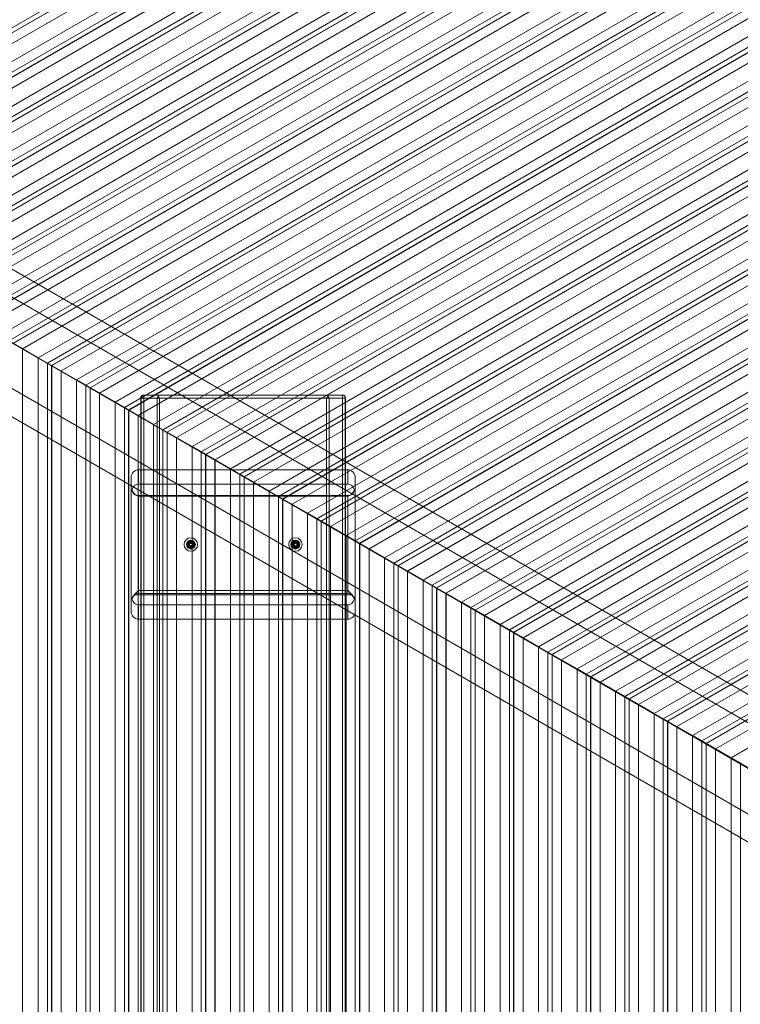
# Model space of a CAD drawing. Units: millimetres. Extents: x 1604 to 5954, y 1465 to 6464.
# Drawn here: x 2092 to 3057, y 4059 to 5377 of the extents above; entities that cross this region are included whole.
import ezdxf

# ---------------------------------------------------------------- set-up
doc = ezdxf.new("R2010")
doc.units = ezdxf.units.MM
doc.header["$MEASUREMENT"] = 0

msp = doc.modelspace()

# ---------------------------------------------------------------- linework, layer by layer
at = {"color": 0, "linetype": 'Continuous', "lineweight": 0}
for p, q in [((1716.7, 5155.2), (3779.1, 6345.9)), ((1722.5, 5151.9), (3779.1, 6339.3)), ((1722.7, 5151.8), (3779.1, 6339)), ((3779.1, 6324.7), (1735.1, 5144.6)), ((1735.1, 5144.6), (3779.1, 6324.7)), ((3779.1, 6300.7), (1755.9, 5132.6)), ((1768.3, 5125.5), (3779.1, 6286.4)), ((1774, 5122.2), (3779.1, 6279.8)), ((1774.3, 5122), (3779.1, 6279.5)), ((3779.1, 6265.2), (1786.6, 5114.9)), ((1786.6, 5114.9), (3779.1, 6265.2)), ((3779.1, 6241.2), (1807.4, 5102.9)), ((1819.8, 5095.7), (3779.1, 6226.9)), ((1825.6, 5092.4), (3779.1, 6220.3)), ((1825.8, 5092.3), (3779.1, 6220)), ((3779.1, 6205.7), (1838.1, 5085.1)), ((1838.1, 5085.1), (3779.1, 6205.7)), ((3779.1, 6181.7), (1859, 5073.1)), ((1871.3, 5066), (3779.1, 6167.4)), ((1877.1, 5062.6), (3779.1, 6160.8)), ((1877.3, 5062.5), (3779.1, 6160.5)), ((1889.7, 5055.4), (3779.1, 6146.2)), ((3779.1, 6146.2), (1889.7, 5055.4)), ((3779.1, 6122.2), (1910.5, 5043.3)), ((1922.9, 5036.2), (3779.1, 6107.9)), ((1928.6, 5032.9), (3779.1, 6101.3)), ((1928.9, 5032.8), (3779.1, 6101)), ((1941.2, 5025.6), (3779.1, 6086.7)), ((3779.1, 6086.7), (1941.2, 5025.6)), ((3779.1, 6062.7), (1962, 5013.6)), ((1974.4, 5006.5), (3779.1, 6048.4)), ((1980.1, 5003.1), (3779.1, 6041.7)), ((1980.4, 5003), (3779.1, 6041.5)), ((1992.7, 4995.9), (3779.1, 6027.2)), ((3779.1, 6027.2), (1992.7, 4995.9)), ((3779.1, 6003.2), (2013.6, 4983.8)), ((2025.9, 4976.7), (3779.1, 5988.9)), ((2031.7, 4973.4), (3779.1, 5982.2)), ((2031.9, 4973.3), (3779.1, 5982)), ((3779.1, 5967.7), (2044.3, 4966.1)), ((2044.3, 4966.1), (3779.1, 5967.7)), ((3779.1, 5943.6), (2065.1, 4954.1)), ((2077.5, 4947), (3779.1, 5929.4)), ((2083.2, 4943.6), (3779.1, 5922.7)), ((2083.4, 4943.5), (3779.1, 5922.5)), ((3779.1, 5908.2), (2095.8, 4936.4)), ((2095.8, 4936.4), (3779.1, 5908.2)), ((3779.1, 5884.1), (2116.6, 4924.3)), ((2129, 4917.2), (3779.1, 5869.9)), ((2134.7, 4913.9), (3779.1, 5863.2)), ((2135, 4913.8), (3779.1, 5863)), ((2147.3, 4906.6), (3779.1, 5848.7)), ((3779.1, 5848.7), (2147.3, 4906.6)), ((3779.1, 5824.6), (2168.2, 4894.6)), ((2180.5, 4887.5), (3779.1, 5810.4)), ((2186.3, 4884.1), (3779.1, 5803.7)), ((2186.5, 4884), (3779.1, 5803.5)), ((2198.8, 4876.9), (3779.1, 5789.2)), ((3779.1, 5789.2), (2198.9, 4876.9)), ((3779.1, 5765.1), (2219.7, 4864.8)), ((2232.1, 4857.7), (3779.1, 5750.9)), ((2237.8, 4854.4), (3779.1, 5744.2)), ((2238, 4854.2), (3779.1, 5744)), ((2250.4, 4847.1), (3779.1, 5729.7)), ((3779.1, 5729.7), (2250.4, 4847.1)), ((3779.1, 5705.6), (2271.2, 4835.1)), ((2283.6, 4828), (3779.1, 5691.4)), ((2289.3, 4824.6), (3779.1, 5684.7)), ((2289.6, 4824.5), (3779.1, 5684.5)), ((2301.9, 4817.4), (3779.1, 5670.2)), ((3779.1, 5670.2), (2301.9, 4817.4)), ((3779.1, 5646.1), (2322.8, 4805.3)), ((2335.1, 4798.2), (3779.1, 5631.9)), ((2340.9, 4794.9), (3779.1, 5625.2)), ((2341.1, 4794.7), (3779.1, 5625)), ((2353.4, 4787.6), (3779.1, 5610.7)), ((3779.1, 5610.7), (2353.5, 4787.6)), ((3779.1, 5586.6), (2374.3, 4775.6)), ((2386.7, 4768.4), (3779.1, 5572.4)), ((2392.4, 4765.1), (3779.1, 5565.7)), ((2392.6, 4765), (3779.1, 5565.4)), ((3779.1, 5551.2), (2405, 4757.9)), ((2405, 4757.9), (3779.1, 5551.2)), ((3779.1, 5527.1), (2425.8, 4745.8)), ((2438.2, 4738.7), (3779.1, 5512.9)), ((2443.9, 4735.4), (3779.1, 5506.2)), ((2444.2, 4735.2), (3779.1, 5505.9)), ((2456.5, 4728.1), (3779.1, 5491.7)), ((3779.1, 5491.7), (2456.5, 4728.1)), ((3779.1, 5467.6), (2477.4, 4716.1)), ((2489.7, 4708.9), (3779.1, 5453.4)), ((2495.5, 4705.6), (3779.1, 5446.7)), ((2495.7, 4705.5), (3779.1, 5446.4)), ((2508, 4698.4), (3779.1, 5432.2)), ((3779.1, 5432.2), (2508.1, 4698.4)), ((3779.1, 5408.1), (2528.9, 4686.3)), ((2541.2, 4679.2), (3779.1, 5393.8)), ((2547, 4675.9), (3779.1, 5387.2)), ((2547.2, 4675.7), (3779.1, 5386.9)), ((2559.6, 4668.6), (3779.1, 5372.7)), ((3779.1, 5372.7), (2559.6, 4668.6)), ((3779.1, 5348.6), (2580.4, 4656.6)), ((2592.8, 4649.4), (3779.1, 5334.3)), ((2598.5, 4646.1), (3779.1, 5327.7)), ((2598.8, 4646), (3779.1, 5327.4)), ((2611.1, 4638.9), (3779.1, 5313.2)), ((3779.1, 5313.2), (2611.1, 4638.8)), ((3779.1, 5289.1), (2632, 4626.8)), ((2644.3, 4619.7), (3779.1, 5274.8)), ((2650.1, 4616.4), (3779.1, 5268.2)), ((2650.3, 4616.2), (3779.1, 5267.9)), ((2662.6, 4609.1), (3779.1, 5253.7)), ((3779.1, 5253.7), (2662.7, 4609.1)), ((1738.1, 5241.3), (3494.8, 4226.4)), ((1705.4, 5222.5), (3443.3, 4218.5)), ((1769.8, 5223), (3538.3, 4201.3)), ((3779.1, 5229.6), (2683.5, 4597.1)), ((2695.8, 4589.9), (3779.1, 5215.3)), ((2701.6, 4586.6), (3779.1, 5208.7)), ((2701.8, 4586.5), (3779.1, 5208.4)), ((1652.9, 5191.7), (3403.4, 4180.4)), ((2714.2, 4579.4), (3779.1, 5194.2)), ((3779.1, 5194.2), (2714.2, 4579.3)), ((1796.7, 5169.7), (3557.1, 4152.7)), ((3779.1, 5170.1), (2735, 4567.3)), ((2747.4, 4560.2), (3779.1, 5155.8)), ((2753.1, 4556.9), (3779.1, 5149.2)), ((2753.4, 4556.7), (3779.1, 5148.9)), ((1652.9, 5130.6), (3390.3, 4126.8)), ((2765.7, 4549.6), (3779.1, 5134.7)), ((3779.1, 5134.6), (2765.7, 4549.6)), ((1786.7, 5114.4), (3544, 4099.1)), ((3779.1, 5110.6), (2786.5, 4537.6)), ((1652.9, 5092.9), (3409.1, 4078.2)), ((2798.9, 4530.4), (3779.1, 5096.3)), ((2804.7, 4527.1), (3779.1, 5089.7)), ((2804.9, 4527), (3779.1, 5089.4)), ((1684.2, 5074.8), (3452.6, 4053.1)), ((1743.7, 5078.1), (3504.1, 4061.1)), ((2817.2, 4519.9), (3779.1, 5075.2)), ((3779.1, 5075.1), (2817.3, 4519.8)), ((3779.1, 5051.1), (2838.1, 4507.8)), ((2850.4, 4500.7), (3779.1, 5036.8)), ((2856.2, 4497.4), (3779.1, 5030.2)), ((2856.4, 4497.2), (3779.1, 5029.9)), ((2868.8, 4490.1), (3779.1, 5015.7)), ((3779.1, 5015.6), (2868.8, 4490.1)), ((3779.1, 4991.6), (2889.6, 4478.1)), ((2902, 4470.9), (3779.1, 4977.3)), ((2907.7, 4467.6), (3779.1, 4970.7)), ((2908, 4467.5), (3779.1, 4970.4)), ((2920.3, 4460.4), (3779.1, 4956.2)), ((3779.1, 4956.1), (2920.3, 4460.3)), ((2065.1, 4954.1), (2116.6, 4924.3)), ((2116.6, 4924.3), (2065.1, 4954.1)), ((2095.8, 4936.4), (2095.8, 2992.7)), ((2095.8, 2992.7), (2095.8, 4936.4)), ((3779.1, 4932.1), (2941.1, 4448.3)), ((2116.6, 4924.3), (2168.2, 4894.6)), ((2168.2, 4894.6), (2116.6, 4924.3)), ((2116.6, 4924.3), (2116.6, 3004.7)), ((2129, 3011.9), (2129, 4917.2)), ((2953.5, 4441.2), (3779.1, 4917.8)), ((2134.7, 3015.2), (2134.7, 4913.9)), ((2135, 3015.3), (2135, 4913.8)), ((2147.3, 3022.4), (2147.3, 4906.6)), ((2147.3, 4906.6), (2147.3, 3022.5)), ((2959.2, 4437.9), (3779.1, 4911.2)), ((2959.5, 4437.7), (3779.1, 4910.9)), ((2168.2, 4894.6), (2219.7, 4864.8)), ((2219.7, 4864.8), (2168.2, 4894.6)), ((2168.2, 4894.6), (2168.2, 3034.5)), ((2971.8, 4430.6), (3779.1, 4896.7)), ((3779.1, 4896.6), (2971.8, 4430.6)), ((2180.5, 3041.6), (2180.5, 4887.5)), ((2186.3, 3044.9), (2186.3, 4884.1)), ((2186.5, 3045.1), (2186.5, 4884)), ((2198.8, 3052.2), (2198.8, 4876.9)), ((2198.9, 4876.9), (2198.9, 3052.2)), ((2219.7, 4864.8), (2271.2, 4835.1)), ((2271.2, 4835.1), (2219.7, 4864.8)), ((2219.7, 4864.8), (2219.7, 3064.2)), ((2254, 4870.3), (2254.5, 4870.3)), ((2254, 4870.3), (2254, 2985.8)), ((2254.5, 2986.1), (2254.5, 4870.3)), ((2254.5, 4870.3), (2275.9, 4870.3)), ((2279.3, 4874.3), (2258, 4874.3)), ((2258, 4870.3), (2258, 4874.3)), ((2258, 4870.3), (2258, 2878.3)), ((2275.9, 4870.3), (2275.9, 2998.4)), ((2279.3, 4870.3), (2275.9, 4870.3)), ((2277.3, 4872.3), (2279.3, 4870.3)), ((2502.8, 4874.3), (2279.3, 4874.3)), ((2279.3, 3000.4), (2279.3, 4870.3)), ((2279.3, 4870.3), (2502.8, 4870.3)), ((2524.1, 4874.3), (2502.8, 4874.3)), ((2502.8, 4870.3), (2504.8, 4872.3)), ((2502.8, 4870.3), (2502.8, 3019.8)), ((2506.2, 4870.3), (2502.8, 4870.3)), ((2506.2, 3017.8), (2506.2, 4870.3)), ((2506.2, 4870.3), (2527.6, 4870.3)), ((2524.1, 4874.3), (2524.1, 4870.3)), ((2524.1, 2878.3), (2524.1, 4870.3)), ((2527.6, 4870.3), (2528.1, 4870.3)), ((2527.6, 4870.3), (2527.6, 3005.5)), ((2528.1, 4870.3), (2528.1, 3005.2)), ((3779.1, 4872.6), (2992.7, 4418.6)), ((2232.1, 3071.4), (2232.1, 4857.7)), ((2237.8, 3074.7), (2237.8, 4854.4)), ((2238, 3074.8), (2238, 4854.2)), ((3005, 4411.4), (3779.1, 4858.3)), ((3010.8, 4408.1), (3779.1, 4851.7)), ((3011, 4408), (3779.1, 4851.4)), ((2250.4, 3082), (2250.4, 4847.1)), ((2250.4, 4847.1), (2250.4, 3082)), ((3023.4, 4400.8), (3779.1, 4837.2)), ((3779.1, 4837.1), (3023.4, 4400.8)), ((2271.2, 4835.1), (2322.8, 4805.3)), ((2322.8, 4805.3), (2271.2, 4835.1)), ((2271.2, 4835.1), (2271.2, 3094)), ((2283.6, 3101.1), (2283.6, 4828)), ((2289.3, 3104.4), (2289.3, 4824.6)), ((2289.6, 3104.6), (2289.6, 4824.5)), ((2301.9, 3111.7), (2301.9, 4817.4)), ((2301.9, 4817.4), (2301.9, 3111.7)), ((3779.1, 4813.1), (3044.2, 4388.8)), ((2322.8, 4805.3), (2374.3, 4775.6)), ((2374.3, 4775.6), (2322.8, 4805.3)), ((2322.8, 4805.3), (2322.8, 3123.7)), ((2335.1, 3130.9), (2335.1, 4798.2)), ((2340.9, 3134.2), (2340.9, 4794.9)), ((2341.1, 3134.3), (2341.1, 4794.7)), ((2353.4, 3141.5), (2353.4, 4787.6)), ((2353.5, 4787.6), (2353.5, 3141.5)), ((2251.1, 4755.2), (2251.1, 4774.3)), ((2251.1, 4774.3), (2531.1, 4774.3)), ((2374.3, 4775.6), (2425.8, 4745.8)), ((2425.8, 4745.8), (2374.3, 4775.6)), ((2374.3, 4775.6), (2374.3, 3153.5)), ((2531.1, 4774.3), (2531.1, 4755.2)), ((2241.1, 4763.8), (2241.1, 4744.3)), ((2386.7, 3160.6), (2386.7, 4768.4)), ((2392.4, 3163.9), (2392.4, 4765.1)), ((2392.6, 3164.1), (2392.6, 4765)), ((2405, 4757.9), (2405, 3171.2)), ((2405, 3171.2), (2405, 4757.9)), ((2541.1, 4744.3), (2541.1, 4763.8)), ((2241.1, 4744.3), (2241.1, 4604.3)), ((2251.1, 4755.2), (2531.1, 4755.2)), ((2425.8, 4745.8), (2477.4, 4716.1)), ((2477.4, 4716.1), (2425.8, 4745.8)), ((2425.8, 4745.8), (2425.8, 3183.2)), ((2541.1, 4604.3), (2541.1, 4744.3)), ((2251.1, 4739.8), (2531.1, 4739.8)), ((2251.1, 4608.8), (2251.1, 4739.8)), ((2531.1, 4739.2), (2251.1, 4739.2)), ((2438.2, 3190.4), (2438.2, 4738.7)), ((2443.9, 3193.7), (2443.9, 4735.4)), ((2444.2, 3193.8), (2444.2, 4735.2)), ((2531.1, 4739.8), (2531.1, 4608.8)), ((2456.5, 3201), (2456.5, 4728.1)), ((2456.5, 4728.1), (2456.5, 3201)), ((2477.4, 4716.1), (2528.9, 4686.3)), ((2528.9, 4686.3), (2477.4, 4716.1)), ((2477.4, 4716.1), (2477.4, 3213)), ((2489.7, 3220.1), (2489.7, 4708.9)), ((2495.5, 3223.4), (2495.5, 4705.6)), ((2495.7, 3223.6), (2495.7, 4705.5)), ((2508, 3230.7), (2508, 4698.4)), ((2508.1, 4698.4), (2508.1, 3230.7)), ((2528.9, 4686.3), (2580.4, 4656.6)), ((2580.4, 4656.6), (2528.9, 4686.3)), ((2528.9, 4686.3), (2528.9, 3242.7)), ((2541.2, 3249.9), (2541.2, 4679.2)), ((2318.5, 4675.8), (2321.1, 4677.3)), ((2318.5, 4672.8), (2318.5, 4675.8)), ((2321.1, 4671.3), (2318.5, 4672.8)), ((2321.1, 4677.3), (2323.7, 4675.8)), ((2323.7, 4672.8), (2321.1, 4671.3)), ((2322.7, 4672.4), (2322.9, 4672.2)), ((2322.7, 4672.4), (2322.9, 4672.2)), ((2323.7, 4675.8), (2323.7, 4672.8)), ((2458.5, 4675.8), (2461.1, 4677.3)), ((2458.5, 4672.8), (2458.5, 4675.8)), ((2461.1, 4671.3), (2458.5, 4672.8)), ((2461.1, 4677.3), (2463.7, 4675.8)), ((2463.7, 4672.8), (2461.1, 4671.3)), ((2462.7, 4672.4), (2462.9, 4672.2)), ((2462.7, 4672.4), (2462.9, 4672.2)), ((2463.7, 4675.8), (2463.7, 4672.8)), ((2547, 3253.2), (2547, 4675.9)), ((2547.2, 3253.3), (2547.2, 4675.7)), ((2559.6, 3260.5), (2559.6, 4668.6)), ((2559.6, 4668.6), (2559.6, 3260.5)), ((2580.4, 4656.6), (2632, 4626.8)), ((2632, 4626.8), (2580.4, 4656.6)), ((2580.4, 4656.6), (2580.4, 3272.5)), ((2592.8, 3279.6), (2592.8, 4649.4)), ((2598.5, 3283), (2598.5, 4646.1)), ((2598.8, 3283.1), (2598.8, 4646)), ((2611.1, 3290.2), (2611.1, 4638.9)), ((2611.1, 4638.8), (2611.1, 3290.2)), ((2632, 4626.8), (2683.5, 4597.1)), ((2683.5, 4597.1), (2632, 4626.8)), ((2632, 4626.8), (2632, 3302.3)), ((2251.1, 4612.6), (2245.2, 4606.8)), ((2251.1, 4612.6), (2531.1, 4612.6)), ((2536.9, 4606.8), (2531.1, 4612.6)), ((2644.3, 3309.4), (2644.3, 4619.7)), ((2650.1, 3312.7), (2650.1, 4616.4)), ((2650.3, 3312.8), (2650.3, 4616.2)), ((2241.1, 4604.3), (2241.1, 4584.8)), ((2536.9, 4606.8), (2245.2, 4606.8)), ((2531.1, 4608.8), (2251.1, 4608.8)), ((2541.1, 4584.8), (2541.1, 4604.3)), ((2662.6, 3320), (2662.6, 4609.1)), ((2662.7, 4609.1), (2662.7, 3320)), ((2251.1, 4593.4), (2531.1, 4593.4)), ((2251.1, 4574.3), (2251.1, 4593.4)), ((2531.1, 4593.4), (2531.1, 4574.3)), ((2683.5, 4597.1), (2735, 4567.3)), ((2735, 4567.3), (2683.5, 4597.1)), ((2683.5, 4597.1), (2683.5, 3332)), ((2695.8, 3339.1), (2695.8, 4589.9)), ((2701.6, 3342.5), (2701.6, 4586.6)), ((2701.8, 3342.6), (2701.8, 4586.5)), ((2251.1, 4574.3), (2531.1, 4574.3)), ((2714.2, 3349.7), (2714.2, 4579.4)), ((2714.2, 4579.3), (2714.2, 3349.7)), ((2735, 4567.3), (2786.5, 4537.6)), ((2786.5, 4537.6), (2735, 4567.3)), ((2735, 4567.3), (2735, 3361.8)), ((2747.4, 3368.9), (2747.4, 4560.2)), ((2753.1, 3372.2), (2753.1, 4556.9)), ((2753.4, 3372.3), (2753.4, 4556.7)), ((2765.7, 4549.6), (2765.7, 3379.5)), ((2765.7, 3379.5), (2765.7, 4549.6)), ((2786.5, 4537.6), (2838.1, 4507.8)), ((2838.1, 4507.8), (2786.5, 4537.6)), ((2786.5, 4537.6), (2786.5, 3391.5)), ((2798.9, 3398.6), (2798.9, 4530.4)), ((2804.7, 3402), (2804.7, 4527.1)), ((2804.9, 3402.1), (2804.9, 4527)), ((2817.2, 3409.2), (2817.2, 4519.9)), ((2817.3, 4519.8), (2817.3, 3409.2)), ((2838.1, 4507.8), (2889.6, 4478.1)), ((2889.6, 4478.1), (2838.1, 4507.8)), ((2838.1, 4507.8), (2838.1, 3421.3)), ((2850.4, 3428.4), (2850.4, 4500.7)), ((2856.2, 3431.7), (2856.2, 4497.4)), ((2856.4, 3431.8), (2856.4, 4497.2)), ((2868.8, 3439), (2868.8, 4490.1)), ((2868.8, 4490.1), (2868.8, 3439)), ((2889.6, 4478.1), (2941.1, 4448.3)), ((2941.1, 4448.3), (2889.6, 4478.1)), ((2889.6, 4478.1), (2889.6, 3451)), ((2902, 3458.1), (2902, 4470.9)), ((2907.7, 3461.5), (2907.7, 4467.6)), ((2908, 3461.6), (2908, 4467.5)), ((2920.3, 3468.7), (2920.3, 4460.4)), ((2920.3, 4460.3), (2920.3, 3468.7)), ((2941.1, 4448.3), (2992.7, 4418.6)), ((2992.7, 4418.6), (2941.1, 4448.3)), ((2941.1, 4448.3), (2941.1, 3480.8)), ((2953.5, 3487.9), (2953.5, 4441.2)), ((2959.2, 3491.2), (2959.2, 4437.9)), ((2959.5, 3491.4), (2959.5, 4437.7)), ((2971.8, 3498.5), (2971.8, 4430.6)), ((2971.8, 4430.6), (2971.8, 3498.5)), ((2992.7, 4418.6), (3044.2, 4388.8)), ((3044.2, 4388.8), (2992.7, 4418.6)), ((2992.7, 4418.6), (2992.7, 3510.5)), ((3005, 3517.6), (3005, 4411.4)), ((3010.8, 3521), (3010.8, 4408.1)), ((3011, 3521.1), (3011, 4408)), ((3023.4, 3528.2), (3023.4, 4400.8)), ((3023.4, 4400.8), (3023.4, 3528.2)), ((3044.2, 4388.8), (3095.7, 4359.1)), ((3095.7, 4359.1), (3044.2, 4388.8)), ((3044.2, 4388.8), (3044.2, 3540.3)), ((3056.6, 3547.4), (3056.6, 4381.7))]:
    msp.add_line(p, q, dxfattribs=at)
for centre, radius in [((2321.1, 4674.3), 9), ((2321.1, 4674.3), 6), ((2321.1, 4674.3), 5.17), ((2321.1, 4674.3), 5), ((2321.1, 4674.3), 4.73), ((2321.1, 4674.3), 4), ((2461.1, 4674.3), 9), ((2461.1, 4674.3), 6), ((2461.1, 4674.3), 5.17), ((2461.1, 4674.3), 5), ((2461.1, 4674.3), 4.73), ((2461.1, 4674.3), 4), ((2321.1, 4674.3), 2.2), ((2321.1, 4674.3), 2.2), ((2321.1, 4674.3), 2.2), ((2461.1, 4674.3), 2.2), ((2461.1, 4674.3), 2.2), ((2461.1, 4674.3), 2.2)]:
    msp.add_circle(centre, radius, dxfattribs=at)
for centre, start, end in [((2258, 4870.3), 90, 180), ((2524.1, 4870.3), 0, 90)]:
    msp.add_arc(centre, 4, start, end, dxfattribs=at)
for centre, major_axis, ratio, start_param, end_param in [((2258, 4870.3), (0, 4), 0.866025, 0, 1.570796), ((2279.3, 4870.3), (-3.46, -3.46), 0.57735, -1.570796, -1.047198), ((2502.8, 4870.3), (-3.46, 3.46), 0.57735, -2.094395, -1.570796), ((2524.1, 4870.3), (0, -4), 0.866025, 1.570796, 3.141593), ((2251.1, 4763.8), (0, 10.5), 0.951057, 0, 1.570796), ((2251.1, 4744.2), (-10, 0), 0.726543, -0.432404, 0), ((2251.1, 4741.4), (0, 13.8), 0.726543, 1.116393, 1.138392), ((2251.1, 4753), (0, -13.8), 0.726543, -1.138392, 0), ((2531.1, 4753), (0, -13.8), 0.726543, 0, 1.138392), ((2531.1, 4744.3), (-10, 0), 0.726543, -3.141593, -2.687189), ((2531.1, 4741.4), (0, 13.8), 0.726543, -1.138392, -1.116393), ((2531.1, 4744.2), (-10, 0), 0.726543, -3.141593, -2.709188), ((2251.1, 4595.6), (0, 13.8), 0.726543, 0.628319, 1.138392), ((2251.1, 4607.2), (0, -13.8), 0.726543, -1.138392, -1.116393), ((2531.1, 4595.6), (0, 13.8), 0.726543, -1.138392, -0.628319), ((2531.1, 4604.3), (10, 0), 0.726543, -0.454403, 0), ((2531.1, 4607.2), (0, -13.8), 0.726543, 1.116393, 1.138392), ((2531.1, 4604.4), (10, 0), 0.726543, -0.432404, 0), ((2531.1, 4584.8), (0, -10.5), 0.951057, 0, 1.570796)]:
    msp.add_ellipse(centre, major_axis=major_axis, ratio=ratio, start_param=start_param, end_param=end_param, dxfattribs=at)
at = {"color": 0, "linetype": 'Continuous', "lineweight": 0, "extrusion": (0, 0, -1)}
for centre, major_axis, ratio, start_param, end_param in [((2279.3, 4870.3), (0, 4), 0.57735, -1.047198, 0), ((2502.8, 4870.3), (0, -4), 0.57735, -3.141593, -2.094395), ((2531.1, 4763.8), (0, 10.5), 0.951057, 0, 1.570796), ((2251.1, 4744.3), (10, 0), 0.726543, -3.141593, -2.687189), ((2251.1, 4741.4), (0, 13.8), 0.726543, -1.116393, 0), ((2251.1, 4753.5), (0, -13.8), 0.726543, 0, 1.116393), ((2531.1, 4741.4), (0, 13.8), 0.726543, 0, 1.116393), ((2531.1, 4753.5), (0, -13.8), 0.726543, -1.116393, 0), ((2251.1, 4604.4), (-10, 0), 0.726543, -0.432404, 0), ((2251.1, 4604.3), (-10, 0), 0.726543, -0.454403, 0), ((2251.1, 4595.1), (0, 13.8), 0.726543, -1.116393, 0), ((2251.1, 4607.2), (0, -13.8), 0.726543, 0, 1.116393), ((2531.1, 4595.1), (0, 13.8), 0.726543, 0, 1.116393), ((2531.1, 4607.2), (0, -13.8), 0.726543, -1.116393, 0), ((2251.1, 4584.8), (0, -10.5), 0.951057, 0, 1.570796)]:
    msp.add_ellipse(centre, major_axis=major_axis, ratio=ratio, start_param=start_param, end_param=end_param, dxfattribs=at)
at = {"color": 0, "linetype": 'Continuous', "lineweight": 0}
for points, knots in [([(2322.9, 4672.2), (2323.3, 4672.5), (2323.8, 4673.4), (2323.9, 4675.1), (2323.1, 4676.4), (2321.6, 4677.2), (2320, 4677), (2318.7, 4676), (2318.2, 4674.5), (2318.5, 4672.9), (2319.6, 4671.8), (2321.2, 4671.4), (2322.7, 4671.9), (2323.7, 4673.1), (2323.9, 4674.7), (2323.5, 4675.8), (2323, 4676.2), (2322.8, 4676.4), (2322.5, 4676.7), (2321.7, 4677.1), (2320.5, 4677.1), (2319.4, 4676.6), (2318.7, 4675.8), (2318.3, 4674.8), (2318.3, 4673.8), (2318.7, 4672.8), (2319.4, 4672), (2320.3, 4671.6), (2321.5, 4671.5), (2322.7, 4671.9), (2323.6, 4673), (2323.9, 4674.3), (2323.7, 4675.4), (2323.1, 4676.3), (2322.2, 4676.9), (2321.2, 4677.1), (2320.1, 4677), (2319.2, 4676.5), (2318.6, 4675.6), (2318.3, 4674.6), (2318.3, 4673.6), (2318.8, 4672.6), (2319.6, 4671.9), (2320.5, 4671.6), (2321.3, 4671.5), (2322.1, 4671.7), (2322.8, 4672.1), (2323.5, 4672.8), (2323.9, 4673.8), (2323.8, 4674.9), (2323.5, 4675.7), (2322.9, 4676.4), (2322, 4677), (2321, 4677.1), (2319.9, 4676.9), (2319.1, 4676.3), (2318.4, 4675.3), (2318.2, 4674.3), (2318.4, 4673.5), (2318.5, 4673.1), (2318.7, 4672.8), (2319, 4672.4), (2319.5, 4672), (2320.2, 4671.6), (2321, 4671.5), (2321.8, 4671.6), (2322.5, 4671.9), (2323.3, 4672.6), (2323.8, 4673.5), (2323.9, 4674.6), (2323.7, 4675.3), (2323.3, 4676), (2322.6, 4676.7), (2321.5, 4677.1), (2320.5, 4677), (2319.5, 4676.7), (2318.8, 4676), (2318.5, 4675.3), (2318.3, 4674.9), (2318.3, 4674.2), (2318.4, 4673.4), (2318.9, 4672.5), (2319.7, 4671.8), (2320.7, 4671.5), (2321.5, 4671.5), (2322.2, 4671.7), (2323, 4672.2), (2323.5, 4672.8), (2323.7, 4673.5), (2323.9, 4674.2), (2323.8, 4675), (2323.4, 4675.9), (2322.7, 4676.6), (2321.6, 4677.2), (2320.3, 4677), (2319.5, 4676.6), (2319.1, 4676.2), (2318.6, 4675.7), (2318.3, 4674.8), (2318.3, 4673.7), (2318.6, 4672.9), (2319.2, 4672.2), (2320.1, 4671.6), (2321.2, 4671.5), (2322.2, 4671.7), (2323.1, 4672.3), (2323.7, 4673.2), (2323.9, 4674.2), (2323.7, 4675.3), (2323, 4676.4), (2322, 4677), (2321.3, 4677.1), (2321, 4677.1), (2320.3, 4677), (2319.2, 4676.5), (2318.5, 4675.4), (2318.3, 4674.5), (2318.3, 4673.7), (2318.7, 4672.8), (2319.3, 4672.2), (2319.9, 4671.8), (2320.3, 4671.6), (2320.9, 4671.5), (2321.6, 4671.5), (2322.4, 4671.8), (2323.2, 4672.4), (2323.7, 4673.4), (2323.9, 4674.4), (2323.7, 4675.4), (2323.1, 4676.3), (2322.2, 4676.9), (2321.2, 4677.1), (2320.1, 4677), (2319.2, 4676.4), (2318.6, 4675.6), (2318.3, 4674.7), (2318.3, 4673.9), (2318.5, 4673.2), (2318.8, 4672.6), (2319.3, 4672.1), (2319.9, 4671.8), (2320.7, 4671.5), (2321.6, 4671.5), (2322.6, 4671.9), (2323.3, 4672.6), (2323.9, 4673.7), (2323.9, 4674.7), (2323.5, 4675.6), (2323, 4676.4), (2322, 4677), (2320.6, 4677.1), (2319.3, 4676.6), (2318.4, 4675.4), (2318.2, 4673.9), (2318.7, 4672.6), (2319.4, 4672), (2319.8, 4671.8), (2320, 4671.7), (2320.2, 4671.7), (2320.7, 4671.5), (2321.6, 4671.5), (2322.5, 4671.9), (2323.3, 4672.5), (2323.9, 4673.7), (2323.8, 4675.1), (2323.4, 4675.8), (2323.2, 4676.1), (2323, 4676.3), (2322.9, 4676.4), (2322.4, 4676.8), (2321.3, 4677.2), (2319.7, 4676.9), (2318.6, 4675.8), (2318.2, 4674.2), (2318.7, 4672.7), (2319.9, 4671.6), (2321.5, 4671.4), (2322.5, 4671.9), (2322.9, 4672.2)], [0, 0, 0, 0, 0.560999, 1.121997, 1.682996, 2.243995, 2.804993, 3.365992, 3.926991, 4.48799, 5.048988, 5.609987, 6.170986, 6.731984, 7.292983, 7.853982, 7.924106, 7.994231, 8.134481, 8.41498, 8.975979, 9.349978, 9.723977, 10.097976, 10.471976, 10.845975, 11.219974, 11.593973, 11.967972, 12.466638, 12.965303, 13.463969, 13.837968, 14.211967, 14.585966, 14.959965, 15.333964, 15.707963, 16.081962, 16.455962, 16.829961, 17.20396, 17.577959, 17.951958, 18.232457, 18.512957, 18.793456, 19.073955, 19.634954, 19.915453, 20.195953, 20.569952, 20.943951, 21.31795, 21.691949, 22.065948, 22.439948, 23.000946, 23.141196, 23.281446, 23.421695, 23.561945, 23.842444, 24.122944, 24.403443, 24.683942, 24.964442, 25.244941, 25.80594, 26.086439, 26.366938, 26.647438, 26.927937, 27.488936, 27.769435, 28.049934, 28.610933, 28.751183, 28.891432, 29.171932, 29.452431, 29.73293, 30.293929, 30.574429, 30.854928, 31.135427, 31.415927, 31.789926, 31.976925, 32.163925, 32.537924, 32.911923, 33.161256, 33.659921, 34.22092, 34.501419, 34.641669, 34.781919, 35.342917, 35.623417, 35.903916, 36.277915, 36.651914, 37.025913, 37.399913, 37.773912, 38.147911, 38.52191, 38.895909, 39.394575, 39.89324, 40.059462, 40.142573, 40.225684, 40.890571, 41.389237, 41.638569, 41.887902, 42.261901, 42.6359, 42.8229, 43.009899, 43.196899, 43.383899, 43.757898, 44.131897, 44.505896, 44.879895, 45.253894, 45.627893, 46.001892, 46.375892, 46.749891, 47.12389, 47.497889, 47.871888, 48.121221, 48.370554, 48.619886, 48.869219, 49.118552, 49.367885, 49.741884, 50.115883, 50.489882, 50.863881, 51.362547, 51.611879, 51.861212, 52.359878, 52.858543, 53.357209, 53.855874, 54.416873, 54.977871, 55.258371, 55.39862, 55.468745, 55.503808, 55.53887, 56.099869, 56.380368, 56.660868, 57.221866, 57.782865, 58.063364, 58.133489, 58.203614, 58.273739, 58.343864, 58.904862, 59.465861, 60.02686, 60.587858, 61.148857, 61.709856, 62.270854, 62.831853, 62.831853, 62.831853, 62.831853]), ([(2322.7, 4672.4), (2323, 4672.7), (2323.6, 4673.5), (2323.6, 4675), (2322.8, 4676.2), (2321.6, 4676.9), (2320.1, 4676.7), (2319, 4675.9), (2318.5, 4674.5), (2318.8, 4673.1), (2319.8, 4672), (2321.2, 4671.7), (2322.5, 4672.1), (2323.5, 4673.3), (2323.6, 4674.7), (2323.2, 4675.6), (2322.8, 4676), (2322.7, 4676.2), (2322.3, 4676.4), (2321.6, 4676.8), (2320.6, 4676.8), (2319.6, 4676.3), (2318.9, 4675.7), (2318.6, 4674.8), (2318.6, 4673.8), (2318.9, 4673), (2319.6, 4672.3), (2320.4, 4671.9), (2321.4, 4671.8), (2322.5, 4672.2), (2323.4, 4673.1), (2323.6, 4674.3), (2323.4, 4675.3), (2322.9, 4676.1), (2322.1, 4676.6), (2321.2, 4676.8), (2320.2, 4676.7), (2319.4, 4676.2), (2318.8, 4675.5), (2318.5, 4674.6), (2318.6, 4673.7), (2319, 4672.8), (2319.7, 4672.2), (2320.5, 4671.8), (2321.3, 4671.8), (2322, 4672), (2322.6, 4672.3), (2323.2, 4673), (2323.6, 4673.9), (2323.5, 4674.8), (2323.3, 4675.5), (2322.7, 4676.2), (2321.9, 4676.7), (2321, 4676.8), (2320.1, 4676.6), (2319.3, 4676.1), (2318.7, 4675.2), (2318.5, 4674.3), (2318.7, 4673.6), (2318.8, 4673.3), (2319, 4673), (2319.2, 4672.6), (2319.7, 4672.2), (2320.3, 4671.9), (2321, 4671.8), (2321.7, 4671.9), (2322.4, 4672.1), (2323.1, 4672.7), (2323.5, 4673.6), (2323.6, 4674.5), (2323.4, 4675.2), (2323.1, 4675.8), (2322.4, 4676.5), (2321.5, 4676.8), (2320.6, 4676.8), (2319.7, 4676.4), (2319.1, 4675.9), (2318.8, 4675.2), (2318.6, 4674.8), (2318.6, 4674.2), (2318.7, 4673.5), (2319.1, 4672.7), (2319.8, 4672.1), (2320.7, 4671.8), (2321.4, 4671.8), (2322.1, 4672), (2322.8, 4672.4), (2323.2, 4673), (2323.4, 4673.6), (2323.6, 4674.2), (2323.5, 4675), (2323.2, 4675.7), (2322.5, 4676.4), (2321.5, 4676.9), (2320.4, 4676.8), (2319.6, 4676.4), (2319.3, 4676), (2318.8, 4675.5), (2318.6, 4674.7), (2318.6, 4673.8), (2318.9, 4673.1), (2319.4, 4672.4), (2320.2, 4671.9), (2321.2, 4671.8), (2322.1, 4672), (2322.9, 4672.5), (2323.4, 4673.3), (2323.6, 4674.2), (2323.4, 4675.2), (2322.8, 4676.2), (2321.9, 4676.7), (2321.3, 4676.8), (2321, 4676.8), (2320.4, 4676.7), (2319.4, 4676.3), (2318.7, 4675.3), (2318.6, 4674.5), (2318.6, 4673.7), (2318.9, 4673), (2319.5, 4672.4), (2320, 4672.1), (2320.4, 4671.9), (2320.9, 4671.8), (2321.5, 4671.8), (2322.3, 4672.1), (2323, 4672.6), (2323.5, 4673.5), (2323.6, 4674.4), (2323.4, 4675.3), (2322.9, 4676.1), (2322.1, 4676.6), (2321.2, 4676.8), (2320.2, 4676.7), (2319.4, 4676.2), (2318.8, 4675.5), (2318.6, 4674.7), (2318.6, 4674), (2318.8, 4673.4), (2319.1, 4672.8), (2319.5, 4672.4), (2320, 4672), (2320.7, 4671.8), (2321.5, 4671.8), (2322.4, 4672.1), (2323.1, 4672.8), (2323.6, 4673.7), (2323.6, 4674.7), (2323.3, 4675.5), (2322.8, 4676.1), (2321.9, 4676.7), (2320.7, 4676.8), (2319.5, 4676.3), (2318.7, 4675.3), (2318.5, 4673.9), (2319, 4672.8), (2319.6, 4672.3), (2320, 4672.1), (2320.1, 4672), (2320.3, 4672), (2320.8, 4671.8), (2321.5, 4671.8), (2322.4, 4672.1), (2323.1, 4672.7), (2323.6, 4673.8), (2323.5, 4675), (2323.2, 4675.7), (2322.9, 4675.9), (2322.8, 4676.1), (2322.7, 4676.2), (2322.2, 4676.5), (2321.3, 4676.9), (2319.9, 4676.6), (2318.8, 4675.6), (2318.5, 4674.2), (2318.9, 4672.8), (2320, 4671.9), (2321.5, 4671.7), (2322.3, 4672.1), (2322.7, 4672.4)], [0, 0, 0, 0, 0.560999, 1.121997, 1.682996, 2.243995, 2.804993, 3.365992, 3.926991, 4.48799, 5.048988, 5.609987, 6.170986, 6.731984, 7.292983, 7.853982, 7.924106, 7.994231, 8.134481, 8.41498, 8.975979, 9.349978, 9.723977, 10.097976, 10.471976, 10.845975, 11.219974, 11.593973, 11.967972, 12.466638, 12.965303, 13.463969, 13.837968, 14.211967, 14.585966, 14.959965, 15.333964, 15.707963, 16.081962, 16.455962, 16.829961, 17.20396, 17.577959, 17.951958, 18.232457, 18.512957, 18.793456, 19.073955, 19.634954, 19.915453, 20.195953, 20.569952, 20.943951, 21.31795, 21.691949, 22.065948, 22.439948, 23.000946, 23.141196, 23.281446, 23.421695, 23.561945, 23.842444, 24.122944, 24.403443, 24.683942, 24.964442, 25.244941, 25.80594, 26.086439, 26.366938, 26.647438, 26.927937, 27.488936, 27.769435, 28.049934, 28.610933, 28.751183, 28.891432, 29.171932, 29.452431, 29.73293, 30.293929, 30.574429, 30.854928, 31.135427, 31.415927, 31.789926, 31.976925, 32.163925, 32.537924, 32.911923, 33.161256, 33.659921, 34.22092, 34.501419, 34.641669, 34.781919, 35.342917, 35.623417, 35.903916, 36.277915, 36.651914, 37.025913, 37.399913, 37.773912, 38.147911, 38.52191, 38.895909, 39.394575, 39.89324, 40.059462, 40.142573, 40.225684, 40.890571, 41.389237, 41.638569, 41.887902, 42.261901, 42.6359, 42.8229, 43.009899, 43.196899, 43.383899, 43.757898, 44.131897, 44.505896, 44.879895, 45.253894, 45.627893, 46.001892, 46.375892, 46.749891, 47.12389, 47.497889, 47.871888, 48.121221, 48.370554, 48.619886, 48.869219, 49.118552, 49.367885, 49.741884, 50.115883, 50.489882, 50.863881, 51.362547, 51.611879, 51.861212, 52.359878, 52.858543, 53.357209, 53.855874, 54.416873, 54.977871, 55.258371, 55.39862, 55.468745, 55.503808, 55.53887, 56.099869, 56.380368, 56.660868, 57.221866, 57.782865, 58.063364, 58.133489, 58.203614, 58.273739, 58.343864, 58.904862, 59.465861, 60.02686, 60.587858, 61.148857, 61.709856, 62.270854, 62.831853, 62.831853, 62.831853, 62.831853]), ([(2319.4, 4672.9), (2319.5, 4672.8), (2319.6, 4672.7), (2319.8, 4672.5), (2319.9, 4672.4), (2320.2, 4672.3), (2320.3, 4672.2), (2320.6, 4672.1), (2320.8, 4672.1), (2321, 4672.1), (2321.2, 4672.1), (2321.5, 4672.2), (2321.6, 4672.2), (2321.9, 4672.3), (2322, 4672.3), (2322.3, 4672.5), (2322.4, 4672.6), (2322.6, 4672.7), (2322.7, 4672.8), (2322.9, 4673.1), (2322.9, 4673.2), (2323.1, 4673.5), (2323.1, 4673.6), (2323.2, 4673.9), (2323.2, 4674), (2323.2, 4674.3), (2323.2, 4674.4), (2323.2, 4674.7), (2323.2, 4674.9), (2323.1, 4675.1), (2323, 4675.3), (2322.9, 4675.5), (2322.8, 4675.6), (2322.6, 4675.8), (2322.5, 4675.9), (2322.3, 4676.1), (2322.2, 4676.2), (2321.9, 4676.3), (2321.8, 4676.4), (2321.5, 4676.5), (2321.4, 4676.5), (2321.1, 4676.5), (2320.9, 4676.5), (2320.6, 4676.5), (2320.5, 4676.5), (2320.2, 4676.4), (2320.1, 4676.3), (2319.8, 4676.2), (2319.7, 4676.1), (2319.5, 4675.9), (2319.4, 4675.8), (2319.2, 4675.6), (2319.1, 4675.4), (2319, 4675.2), (2319, 4675), (2318.9, 4674.7), (2318.9, 4674.6), (2318.8, 4674.3), (2318.8, 4674.2), (2318.9, 4673.9), (2318.9, 4673.7), (2319, 4673.5), (2319.1, 4673.3), (2319.2, 4673.1), (2319.3, 4673), (2319.4, 4672.9)], [0, 0, 0, 0, 0.414655, 0.414655, 0.829311, 0.829311, 1.243966, 1.243966, 1.658621, 1.658621, 2.069596, 2.069596, 2.480571, 2.480571, 2.891546, 2.891546, 3.302521, 3.302521, 3.711856, 3.711856, 4.12119, 4.12119, 4.530525, 4.530525, 4.939859, 4.939859, 5.350623, 5.350623, 5.761386, 5.761386, 6.17215, 6.17215, 6.582913, 6.582913, 6.997221, 6.997221, 7.411529, 7.411529, 7.825838, 7.825838, 8.240146, 8.240146, 8.657969, 8.657969, 9.075792, 9.075792, 9.493615, 9.493615, 9.911437, 9.911437, 10.330803, 10.330803, 10.750168, 10.750168, 11.169533, 11.169533, 11.588898, 11.588898, 12.007, 12.007, 12.425102, 12.425102, 12.843203, 12.843203, 13.261305, 13.261305, 13.261305, 13.261305]), ([(2319.3, 4675.3), (2319.6, 4675.5), (2319.9, 4675.6), (2320.5, 4676), (2320.8, 4676.1), (2321.1, 4676.3)], [29.220577, 29.220577, 29.220577, 29.220577, 30.190248, 30.190248, 31.159919, 31.159919, 31.159919, 31.159919]), ([(2319.3, 4673.3), (2319.3, 4673.6), (2319.3, 4674), (2319.3, 4674.6), (2319.3, 4675), (2319.3, 4675.3)], [29.220577, 29.220577, 29.220577, 29.220577, 30.190248, 30.190248, 31.159919, 31.159919, 31.159919, 31.159919]), ([(2321.1, 4672.3), (2320.8, 4672.5), (2320.5, 4672.6), (2319.9, 4673), (2319.6, 4673.1), (2319.3, 4673.3)], [29.220577, 29.220577, 29.220577, 29.220577, 30.190248, 30.190248, 31.159919, 31.159919, 31.159919, 31.159919]), ([(2321.1, 4676.3), (2321.4, 4676.1), (2321.6, 4676), (2322.2, 4675.6), (2322.5, 4675.5), (2322.8, 4675.3)], [29.220577, 29.220577, 29.220577, 29.220577, 30.190248, 30.190248, 31.159919, 31.159919, 31.159919, 31.159919]), ([(2322.8, 4673.3), (2322.5, 4673.1), (2322.2, 4673), (2321.6, 4672.6), (2321.4, 4672.5), (2321.1, 4672.3)], [29.220577, 29.220577, 29.220577, 29.220577, 30.190248, 30.190248, 31.159919, 31.159919, 31.159919, 31.159919]), ([(2322.8, 4675.3), (2322.8, 4675), (2322.8, 4674.6), (2322.8, 4674), (2322.8, 4673.6), (2322.8, 4673.3)], [29.220577, 29.220577, 29.220577, 29.220577, 30.190248, 30.190248, 31.159919, 31.159919, 31.159919, 31.159919]), ([(2462.9, 4672.2), (2463.3, 4672.5), (2463.8, 4673.4), (2463.9, 4675.1), (2463.1, 4676.4), (2461.6, 4677.2), (2460, 4677), (2458.7, 4676), (2458.2, 4674.5), (2458.5, 4672.9), (2459.6, 4671.8), (2461.2, 4671.4), (2462.7, 4671.9), (2463.7, 4673.1), (2463.9, 4674.7), (2463.5, 4675.8), (2463, 4676.2), (2462.8, 4676.4), (2462.5, 4676.7), (2461.7, 4677.1), (2460.5, 4677.1), (2459.4, 4676.6), (2458.7, 4675.8), (2458.3, 4674.8), (2458.3, 4673.8), (2458.7, 4672.8), (2459.4, 4672), (2460.3, 4671.6), (2461.5, 4671.5), (2462.7, 4671.9), (2463.6, 4673), (2463.9, 4674.3), (2463.7, 4675.4), (2463.1, 4676.3), (2462.2, 4676.9), (2461.2, 4677.1), (2460.1, 4677), (2459.2, 4676.5), (2458.6, 4675.6), (2458.3, 4674.6), (2458.3, 4673.6), (2458.8, 4672.6), (2459.6, 4671.9), (2460.5, 4671.6), (2461.3, 4671.5), (2462.1, 4671.7), (2462.8, 4672.1), (2463.5, 4672.8), (2463.9, 4673.8), (2463.8, 4674.9), (2463.5, 4675.7), (2462.9, 4676.4), (2462, 4677), (2461, 4677.1), (2459.9, 4676.9), (2459.1, 4676.3), (2458.4, 4675.3), (2458.2, 4674.3), (2458.4, 4673.5), (2458.5, 4673.1), (2458.7, 4672.8), (2459, 4672.4), (2459.5, 4672), (2460.2, 4671.6), (2461, 4671.5), (2461.8, 4671.6), (2462.5, 4671.9), (2463.3, 4672.6), (2463.8, 4673.5), (2463.9, 4674.6), (2463.7, 4675.3), (2463.3, 4676), (2462.6, 4676.7), (2461.5, 4677.1), (2460.5, 4677), (2459.5, 4676.7), (2458.8, 4676), (2458.5, 4675.3), (2458.3, 4674.9), (2458.3, 4674.2), (2458.4, 4673.4), (2458.9, 4672.5), (2459.7, 4671.8), (2460.7, 4671.5), (2461.5, 4671.5), (2462.2, 4671.7), (2463, 4672.2), (2463.5, 4672.8), (2463.7, 4673.5), (2463.9, 4674.2), (2463.8, 4675), (2463.4, 4675.9), (2462.7, 4676.6), (2461.6, 4677.2), (2460.3, 4677), (2459.5, 4676.6), (2459.1, 4676.2), (2458.6, 4675.7), (2458.3, 4674.8), (2458.3, 4673.7), (2458.6, 4672.9), (2459.2, 4672.2), (2460.1, 4671.6), (2461.2, 4671.5), (2462.2, 4671.7), (2463.1, 4672.3), (2463.7, 4673.2), (2463.9, 4674.2), (2463.7, 4675.3), (2463, 4676.4), (2462, 4677), (2461.3, 4677.1), (2461, 4677.1), (2460.3, 4677), (2459.2, 4676.5), (2458.5, 4675.4), (2458.3, 4674.5), (2458.3, 4673.7), (2458.7, 4672.8), (2459.3, 4672.2), (2459.9, 4671.8), (2460.3, 4671.6), (2460.9, 4671.5), (2461.6, 4671.5), (2462.4, 4671.8), (2463.2, 4672.4), (2463.7, 4673.4), (2463.9, 4674.4), (2463.7, 4675.4), (2463.1, 4676.3), (2462.2, 4676.9), (2461.2, 4677.1), (2460.1, 4677), (2459.2, 4676.4), (2458.6, 4675.6), (2458.3, 4674.7), (2458.3, 4673.9), (2458.5, 4673.2), (2458.8, 4672.6), (2459.3, 4672.1), (2459.9, 4671.8), (2460.7, 4671.5), (2461.6, 4671.5), (2462.6, 4671.9), (2463.3, 4672.6), (2463.9, 4673.7), (2463.9, 4674.7), (2463.5, 4675.6), (2463, 4676.4), (2462, 4677), (2460.6, 4677.1), (2459.3, 4676.6), (2458.4, 4675.4), (2458.2, 4673.9), (2458.7, 4672.6), (2459.4, 4672), (2459.8, 4671.8), (2460, 4671.7), (2460.2, 4671.7), (2460.7, 4671.5), (2461.6, 4671.5), (2462.5, 4671.9), (2463.3, 4672.5), (2463.9, 4673.7), (2463.8, 4675.1), (2463.4, 4675.8), (2463.2, 4676.1), (2463, 4676.3), (2462.9, 4676.4), (2462.4, 4676.8), (2461.3, 4677.2), (2459.7, 4676.9), (2458.6, 4675.8), (2458.2, 4674.2), (2458.7, 4672.7), (2459.9, 4671.6), (2461.5, 4671.4), (2462.5, 4671.9), (2462.9, 4672.2)], [0, 0, 0, 0, 0.560999, 1.121997, 1.682996, 2.243995, 2.804993, 3.365992, 3.926991, 4.48799, 5.048988, 5.609987, 6.170986, 6.731984, 7.292983, 7.853982, 7.924106, 7.994231, 8.134481, 8.41498, 8.975979, 9.349978, 9.723977, 10.097976, 10.471976, 10.845975, 11.219974, 11.593973, 11.967972, 12.466638, 12.965303, 13.463969, 13.837968, 14.211967, 14.585966, 14.959965, 15.333964, 15.707963, 16.081962, 16.455962, 16.829961, 17.20396, 17.577959, 17.951958, 18.232457, 18.512957, 18.793456, 19.073955, 19.634954, 19.915453, 20.195953, 20.569952, 20.943951, 21.31795, 21.691949, 22.065948, 22.439948, 23.000946, 23.141196, 23.281446, 23.421695, 23.561945, 23.842444, 24.122944, 24.403443, 24.683942, 24.964442, 25.244941, 25.80594, 26.086439, 26.366938, 26.647438, 26.927937, 27.488936, 27.769435, 28.049934, 28.610933, 28.751183, 28.891432, 29.171932, 29.452431, 29.73293, 30.293929, 30.574429, 30.854928, 31.135427, 31.415927, 31.789926, 31.976925, 32.163925, 32.537924, 32.911923, 33.161256, 33.659921, 34.22092, 34.501419, 34.641669, 34.781919, 35.342917, 35.623417, 35.903916, 36.277915, 36.651914, 37.025913, 37.399913, 37.773912, 38.147911, 38.52191, 38.895909, 39.394575, 39.89324, 40.059462, 40.142573, 40.225684, 40.890571, 41.389237, 41.638569, 41.887902, 42.261901, 42.6359, 42.8229, 43.009899, 43.196899, 43.383899, 43.757898, 44.131897, 44.505896, 44.879895, 45.253894, 45.627893, 46.001892, 46.375892, 46.749891, 47.12389, 47.497889, 47.871888, 48.121221, 48.370554, 48.619886, 48.869219, 49.118552, 49.367885, 49.741884, 50.115883, 50.489882, 50.863881, 51.362547, 51.611879, 51.861212, 52.359878, 52.858543, 53.357209, 53.855874, 54.416873, 54.977871, 55.258371, 55.39862, 55.468745, 55.503808, 55.53887, 56.099869, 56.380368, 56.660868, 57.221866, 57.782865, 58.063364, 58.133489, 58.203614, 58.273739, 58.343864, 58.904862, 59.465861, 60.02686, 60.587858, 61.148857, 61.709856, 62.270854, 62.831853, 62.831853, 62.831853, 62.831853]), ([(2462.7, 4672.4), (2463, 4672.7), (2463.6, 4673.5), (2463.6, 4675), (2462.8, 4676.2), (2461.6, 4676.9), (2460.1, 4676.7), (2459, 4675.9), (2458.5, 4674.5), (2458.8, 4673.1), (2459.8, 4672), (2461.2, 4671.7), (2462.5, 4672.1), (2463.5, 4673.3), (2463.6, 4674.7), (2463.2, 4675.6), (2462.8, 4676), (2462.7, 4676.2), (2462.3, 4676.4), (2461.6, 4676.8), (2460.6, 4676.8), (2459.6, 4676.3), (2458.9, 4675.7), (2458.6, 4674.8), (2458.6, 4673.8), (2458.9, 4673), (2459.6, 4672.3), (2460.4, 4671.9), (2461.4, 4671.8), (2462.5, 4672.2), (2463.4, 4673.1), (2463.6, 4674.3), (2463.4, 4675.3), (2462.9, 4676.1), (2462.1, 4676.6), (2461.2, 4676.8), (2460.2, 4676.7), (2459.4, 4676.2), (2458.8, 4675.5), (2458.5, 4674.6), (2458.6, 4673.7), (2459, 4672.8), (2459.7, 4672.2), (2460.5, 4671.8), (2461.3, 4671.8), (2462, 4672), (2462.6, 4672.3), (2463.2, 4673), (2463.6, 4673.9), (2463.5, 4674.8), (2463.3, 4675.5), (2462.7, 4676.2), (2461.9, 4676.7), (2461, 4676.8), (2460.1, 4676.6), (2459.3, 4676.1), (2458.7, 4675.2), (2458.5, 4674.3), (2458.7, 4673.6), (2458.8, 4673.3), (2459, 4673), (2459.2, 4672.6), (2459.7, 4672.2), (2460.3, 4671.9), (2461, 4671.8), (2461.7, 4671.9), (2462.4, 4672.1), (2463.1, 4672.7), (2463.5, 4673.6), (2463.6, 4674.5), (2463.4, 4675.2), (2463.1, 4675.8), (2462.4, 4676.5), (2461.5, 4676.8), (2460.6, 4676.8), (2459.7, 4676.4), (2459.1, 4675.9), (2458.8, 4675.2), (2458.6, 4674.8), (2458.6, 4674.2), (2458.7, 4673.5), (2459.1, 4672.7), (2459.8, 4672.1), (2460.7, 4671.8), (2461.4, 4671.8), (2462.1, 4672), (2462.8, 4672.4), (2463.2, 4673), (2463.4, 4673.6), (2463.6, 4674.2), (2463.5, 4675), (2463.2, 4675.7), (2462.5, 4676.4), (2461.5, 4676.9), (2460.4, 4676.8), (2459.6, 4676.4), (2459.3, 4676), (2458.8, 4675.5), (2458.6, 4674.7), (2458.6, 4673.8), (2458.9, 4673.1), (2459.4, 4672.4), (2460.2, 4671.9), (2461.2, 4671.8), (2462.1, 4672), (2462.9, 4672.5), (2463.4, 4673.3), (2463.6, 4674.2), (2463.4, 4675.2), (2462.8, 4676.2), (2461.9, 4676.7), (2461.3, 4676.8), (2461, 4676.8), (2460.4, 4676.7), (2459.4, 4676.3), (2458.7, 4675.3), (2458.6, 4674.5), (2458.6, 4673.7), (2458.9, 4673), (2459.5, 4672.4), (2460, 4672.1), (2460.4, 4671.9), (2460.9, 4671.8), (2461.5, 4671.8), (2462.3, 4672.1), (2463, 4672.6), (2463.5, 4673.5), (2463.6, 4674.4), (2463.4, 4675.3), (2462.9, 4676.1), (2462.1, 4676.6), (2461.2, 4676.8), (2460.2, 4676.7), (2459.4, 4676.2), (2458.8, 4675.5), (2458.6, 4674.7), (2458.6, 4674), (2458.8, 4673.4), (2459.1, 4672.8), (2459.5, 4672.4), (2460, 4672), (2460.7, 4671.8), (2461.5, 4671.8), (2462.4, 4672.1), (2463.1, 4672.8), (2463.6, 4673.7), (2463.6, 4674.7), (2463.3, 4675.5), (2462.8, 4676.1), (2461.9, 4676.7), (2460.7, 4676.8), (2459.5, 4676.3), (2458.7, 4675.3), (2458.5, 4673.9), (2459, 4672.8), (2459.6, 4672.3), (2460, 4672.1), (2460.1, 4672), (2460.3, 4672), (2460.8, 4671.8), (2461.5, 4671.8), (2462.4, 4672.1), (2463.1, 4672.7), (2463.6, 4673.8), (2463.5, 4675), (2463.2, 4675.7), (2462.9, 4675.9), (2462.8, 4676.1), (2462.7, 4676.2), (2462.2, 4676.5), (2461.3, 4676.9), (2459.9, 4676.6), (2458.8, 4675.6), (2458.5, 4674.2), (2458.9, 4672.8), (2460, 4671.9), (2461.5, 4671.7), (2462.3, 4672.1), (2462.7, 4672.4)], [0, 0, 0, 0, 0.560999, 1.121997, 1.682996, 2.243995, 2.804993, 3.365992, 3.926991, 4.48799, 5.048988, 5.609987, 6.170986, 6.731984, 7.292983, 7.853982, 7.924106, 7.994231, 8.134481, 8.41498, 8.975979, 9.349978, 9.723977, 10.097976, 10.471976, 10.845975, 11.219974, 11.593973, 11.967972, 12.466638, 12.965303, 13.463969, 13.837968, 14.211967, 14.585966, 14.959965, 15.333964, 15.707963, 16.081962, 16.455962, 16.829961, 17.20396, 17.577959, 17.951958, 18.232457, 18.512957, 18.793456, 19.073955, 19.634954, 19.915453, 20.195953, 20.569952, 20.943951, 21.31795, 21.691949, 22.065948, 22.439948, 23.000946, 23.141196, 23.281446, 23.421695, 23.561945, 23.842444, 24.122944, 24.403443, 24.683942, 24.964442, 25.244941, 25.80594, 26.086439, 26.366938, 26.647438, 26.927937, 27.488936, 27.769435, 28.049934, 28.610933, 28.751183, 28.891432, 29.171932, 29.452431, 29.73293, 30.293929, 30.574429, 30.854928, 31.135427, 31.415927, 31.789926, 31.976925, 32.163925, 32.537924, 32.911923, 33.161256, 33.659921, 34.22092, 34.501419, 34.641669, 34.781919, 35.342917, 35.623417, 35.903916, 36.277915, 36.651914, 37.025913, 37.399913, 37.773912, 38.147911, 38.52191, 38.895909, 39.394575, 39.89324, 40.059462, 40.142573, 40.225684, 40.890571, 41.389237, 41.638569, 41.887902, 42.261901, 42.6359, 42.8229, 43.009899, 43.196899, 43.383899, 43.757898, 44.131897, 44.505896, 44.879895, 45.253894, 45.627893, 46.001892, 46.375892, 46.749891, 47.12389, 47.497889, 47.871888, 48.121221, 48.370554, 48.619886, 48.869219, 49.118552, 49.367885, 49.741884, 50.115883, 50.489882, 50.863881, 51.362547, 51.611879, 51.861212, 52.359878, 52.858543, 53.357209, 53.855874, 54.416873, 54.977871, 55.258371, 55.39862, 55.468745, 55.503808, 55.53887, 56.099869, 56.380368, 56.660868, 57.221866, 57.782865, 58.063364, 58.133489, 58.203614, 58.273739, 58.343864, 58.904862, 59.465861, 60.02686, 60.587858, 61.148857, 61.709856, 62.270854, 62.831853, 62.831853, 62.831853, 62.831853]), ([(2459.4, 4672.9), (2459.5, 4672.8), (2459.6, 4672.7), (2459.8, 4672.5), (2459.9, 4672.4), (2460.2, 4672.3), (2460.3, 4672.2), (2460.6, 4672.1), (2460.8, 4672.1), (2461, 4672.1), (2461.2, 4672.1), (2461.5, 4672.2), (2461.6, 4672.2), (2461.9, 4672.3), (2462, 4672.3), (2462.3, 4672.5), (2462.4, 4672.6), (2462.6, 4672.7), (2462.7, 4672.8), (2462.9, 4673.1), (2462.9, 4673.2), (2463.1, 4673.5), (2463.1, 4673.6), (2463.2, 4673.9), (2463.2, 4674), (2463.2, 4674.3), (2463.2, 4674.4), (2463.2, 4674.7), (2463.2, 4674.9), (2463.1, 4675.1), (2463, 4675.3), (2462.9, 4675.5), (2462.8, 4675.6), (2462.6, 4675.8), (2462.5, 4675.9), (2462.3, 4676.1), (2462.2, 4676.2), (2461.9, 4676.3), (2461.8, 4676.4), (2461.5, 4676.5), (2461.4, 4676.5), (2461.1, 4676.5), (2460.9, 4676.5), (2460.6, 4676.5), (2460.5, 4676.5), (2460.2, 4676.4), (2460.1, 4676.3), (2459.8, 4676.2), (2459.7, 4676.1), (2459.5, 4675.9), (2459.4, 4675.8), (2459.2, 4675.6), (2459.1, 4675.4), (2459, 4675.2), (2459, 4675), (2458.9, 4674.7), (2458.9, 4674.6), (2458.8, 4674.3), (2458.8, 4674.2), (2458.9, 4673.9), (2458.9, 4673.7), (2459, 4673.5), (2459.1, 4673.3), (2459.2, 4673.1), (2459.3, 4673), (2459.4, 4672.9)], [0, 0, 0, 0, 0.414655, 0.414655, 0.829311, 0.829311, 1.243966, 1.243966, 1.658621, 1.658621, 2.069596, 2.069596, 2.480571, 2.480571, 2.891546, 2.891546, 3.302521, 3.302521, 3.711856, 3.711856, 4.12119, 4.12119, 4.530525, 4.530525, 4.939859, 4.939859, 5.350623, 5.350623, 5.761386, 5.761386, 6.17215, 6.17215, 6.582913, 6.582913, 6.997221, 6.997221, 7.411529, 7.411529, 7.825838, 7.825838, 8.240146, 8.240146, 8.657969, 8.657969, 9.075792, 9.075792, 9.493615, 9.493615, 9.911437, 9.911437, 10.330803, 10.330803, 10.750168, 10.750168, 11.169533, 11.169533, 11.588898, 11.588898, 12.007, 12.007, 12.425102, 12.425102, 12.843203, 12.843203, 13.261305, 13.261305, 13.261305, 13.261305]), ([(2459.3, 4675.3), (2459.6, 4675.5), (2459.9, 4675.6), (2460.5, 4676), (2460.8, 4676.1), (2461.1, 4676.3)], [29.220577, 29.220577, 29.220577, 29.220577, 30.190248, 30.190248, 31.159919, 31.159919, 31.159919, 31.159919]), ([(2459.3, 4673.3), (2459.3, 4673.6), (2459.3, 4674), (2459.3, 4674.6), (2459.3, 4675), (2459.3, 4675.3)], [29.220577, 29.220577, 29.220577, 29.220577, 30.190248, 30.190248, 31.159919, 31.159919, 31.159919, 31.159919]), ([(2461.1, 4672.3), (2460.8, 4672.5), (2460.5, 4672.6), (2459.9, 4673), (2459.6, 4673.1), (2459.3, 4673.3)], [29.220577, 29.220577, 29.220577, 29.220577, 30.190248, 30.190248, 31.159919, 31.159919, 31.159919, 31.159919]), ([(2461.1, 4676.3), (2461.4, 4676.1), (2461.6, 4676), (2462.2, 4675.6), (2462.5, 4675.5), (2462.8, 4675.3)], [29.220577, 29.220577, 29.220577, 29.220577, 30.190248, 30.190248, 31.159919, 31.159919, 31.159919, 31.159919]), ([(2462.8, 4673.3), (2462.5, 4673.1), (2462.2, 4673), (2461.6, 4672.6), (2461.4, 4672.5), (2461.1, 4672.3)], [29.220577, 29.220577, 29.220577, 29.220577, 30.190248, 30.190248, 31.159919, 31.159919, 31.159919, 31.159919]), ([(2462.8, 4675.3), (2462.8, 4675), (2462.8, 4674.6), (2462.8, 4674), (2462.8, 4673.6), (2462.8, 4673.3)], [29.220577, 29.220577, 29.220577, 29.220577, 30.190248, 30.190248, 31.159919, 31.159919, 31.159919, 31.159919])]:
    msp.add_open_spline(points, degree=3, knots=knots, dxfattribs=at)

doc.saveas('drawing.dxf')
